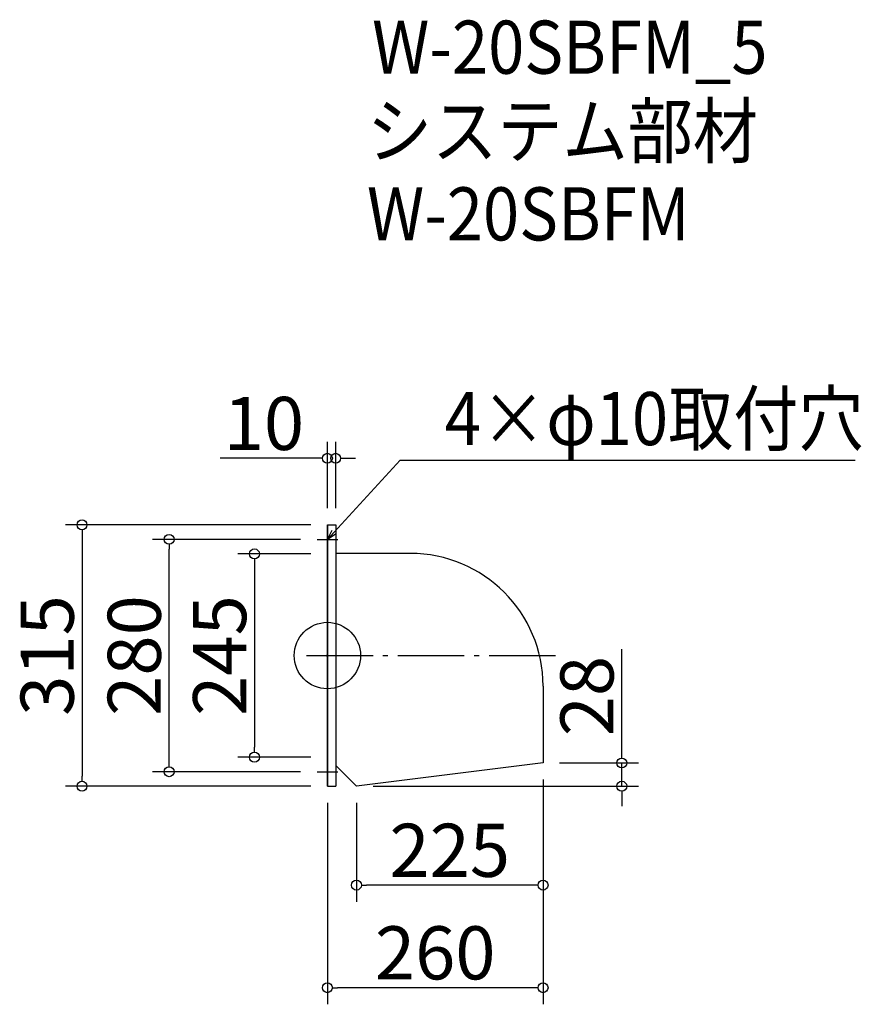
# Model space of a CAD drawing. Extents: x 371 to 1386, y 1601 to 2787.
import ezdxf

# ---------------------------------------------------------------- set-up
doc = ezdxf.new("R2010")
doc.units = 0
doc.header["$LTSCALE"] = 20
doc.header["$MEASUREMENT"] = 0
doc.header["$PDMODE"] = 3
doc.header["$PDSIZE"] = -2
doc.linetypes.add('DASHDOT', pattern=[5.5, 4, -0.6, 0.3, -0.6])
doc.layers.get('0').update_dxf_attribs({"linetype": 'CONTINUOUS'})
for name, color, linetype in [('ARRANGE', 1, 'CONTINUOUS'), ('BASIS', 6, 'DASHDOT'), ('DETAIL', 5, 'CONTINUOUS'), ('ETC', 61, 'CONTINUOUS'), ('NOTE', 4, 'CONTINUOUS'), ('OUTLINE', 3, 'CONTINUOUS'), ('SIZE', 30, 'CONTINUOUS')]:
    doc.layers.add(name, color=color, linetype=linetype)
doc.styles.get("Standard").update_dxf_attribs({"font": 'SIMPLEX.shx', "width": 0.9, "height": 64, "bigfont": 'BIGFONT.shx'})

# ---------------------------------------------------------------- blocks, each defined once
blk = doc.blocks.new('_DOTBLANK')
at = {"color": 0, "linetype": 'ByBlock'}
blk.add_line((-0.5, 0), (-1, 0), dxfattribs=at)
blk.add_circle((0, 0), 0.5, dxfattribs=at)
blk = doc.blocks.new('_OPEN30')
at = {"color": 0, "linetype": 'ByBlock'}
for p, q in [((-1, 0.268), (0, 0)), ((0, 0), (-1, -0.268)), ((0, 0), (-1, 0))]:
    blk.add_line(p, q, dxfattribs=at)

msp = doc.modelspace()

# ---------------------------------------------------------------- linework, layer by layer
msp.add_line((777.1, 1838.7), (777.1, 1838.7))
at = {"layer": 'ARRANGE'}
msp.add_circle((742.1, 2021.2), 40, dxfattribs=at)
msp.add_point((742.1, 2021.2), dxfattribs=at)
at = {"layer": 'BASIS'}
msp.add_line((717.1, 2021.2), (1027.1, 2021.2), dxfattribs=at)
at = {"layer": 'DETAIL'}
for p, q in [((742.1, 2178.7), (742.1, 1863.7)), ((742.1, 2178.7), (752.1, 2178.7)), ((752.1, 2178.7), (752.1, 1863.7)), ((842.1, 2144.3), (752.1, 2144.3)), ((1002.1, 1984.3), (1002.1, 1891.7)), ((777.1, 1863.7), (752.1, 1888.7)), ((1002.1, 1891.7), (777.1, 1863.7)), ((742.1, 1863.7), (752.1, 1863.7))]:
    msp.add_line(p, q, dxfattribs=at)
msp.add_arc((842.1, 1984.3), 160, 0, 90, dxfattribs=at)
at = {"layer": 'NOTE'}
for p, q in [((742.1, 2173.7), (742.1, 2148.7)), ((729.6, 2161.2), (754.6, 2161.2)), ((742.1, 1868.7), (742.1, 1893.7)), ((729.6, 1881.2), (754.6, 1881.2))]:
    msp.add_line(p, q, dxfattribs=at)
msp.add_lwpolyline([(750.2, 2170), (829.9, 2256.7), (1378.5, 2256.7)], dxfattribs=at)
at = {"layer": 'OUTLINE'}
for p, q in [((742.1, 1863.7), (742.1, 2178.7)), ((742.1, 2178.7), (752.1, 2178.7)), ((752.1, 2178.7), (752.1, 1863.7)), ((842.1, 2144.3), (752.1, 2144.3)), ((1002.1, 1984.3), (1002.1, 1891.7)), ((777.1, 1863.7), (752.1, 1888.7)), ((1002.1, 1891.7), (777.1, 1863.7)), ((742.1, 1863.7), (752.1, 1863.7))]:
    msp.add_line(p, q, dxfattribs=at)
msp.add_arc((842.1, 1984.3), 160, 0, 90, dxfattribs=at)
at = {"layer": 'SIZE'}
for p, q in [((742.1, 2198.7), (742.1, 2278.9)), ((752.1, 2198.7), (752.1, 2278.9)), ((730.1, 2258.9), (613, 2258.9)), ((764.1, 2258.9), (776.1, 2258.9)), ((722.1, 2178.7), (426.3, 2178.7)), ((446.3, 2166.7), (446.3, 1875.7)), ((709.6, 2161.2), (531.3, 2161.2)), ((551.3, 1893.2), (551.3, 2149.2)), ((722.1, 2143.7), (634.2, 2143.7)), ((654.2, 2131.7), (654.2, 1910.7)), ((1097, 1903.7), (1097, 2028.9)), ((722.1, 1898.7), (634.2, 1898.7)), ((1022.1, 1891.7), (1117, 1891.7)), ((1097, 1863.7), (1097, 1891.7)), ((709.6, 1881.2), (531.3, 1881.2)), ((722.1, 1863.7), (426.3, 1863.7)), ((797.1, 1863.7), (1117, 1863.7)), ((1002.1, 1871.7), (1002.1, 1600.9)), ((1002.1, 1871.7), (1002.1, 1724.5)), ((1097, 1851.7), (1097, 1839.7)), ((742.1, 1843.7), (742.1, 1600.9)), ((777.1, 1843.7), (777.1, 1724.5)), ((990.1, 1744.5), (789.1, 1744.5)), ((990.1, 1620.9), (754.1, 1620.9))]:
    msp.add_line(p, q, dxfattribs=at)

# ---------------------------------------------------------------- block references
at = {"layer": 'NOTE', "xscale": 11.99999999999906, "yscale": 12, "zscale": 12, "rotation": 227.3909883883154}
msp.add_blockref('_OPEN30', (742.1, 2161.2), dxfattribs=at)
at = {"layer": 'SIZE', "xscale": 12, "yscale": 12, "zscale": 12}
for p in [(742.1, 2258.9), (1002.1, 1744.5), (1002.1, 1620.9)]:
    msp.add_blockref('_DOTBLANK', p, dxfattribs=at)
for p, rotation in [((752.1, 2258.9), 180), ((446.3, 2178.7), 90), ((551.3, 2161.2), 90), ((654.2, 2143.7), 90), ((654.2, 1898.7), 270), ((1097, 1891.7), 270), ((551.3, 1881.2), 270), ((446.3, 1863.7), 270), ((1097, 1863.7), 90), ((777.1, 1744.5), 180), ((742.1, 1620.9), 180)]:
    msp.add_blockref('_DOTBLANK', p, dxfattribs=dict(at, rotation=rotation))

# ---------------------------------------------------------------- texts
at = {"layer": 'ETC', "width": 0.9}
for s, p in [('W-20SBFM_5', (796, 2722.3)), ('システム部材', (789.8, 2621.4)), ('W-20SBFM', (789.8, 2521.4))]:
    msp.add_text(s, height=64, dxfattribs=at).set_placement(p)
at = {"layer": 'NOTE', "width": 0.9}
msp.add_text('4×φ10取付穴', height=64, dxfattribs=at).set_placement((883.7, 2274.7))
at = {"layer": 'SIZE', "char_height": 64, "attachment_point": 5}
for s, insert in [('\\A1;10', (665.6, 2300.9)), ('\\A1;225', (889.6, 1786.5)), ('\\A1;260', (872.1, 1662.9))]:
    msp.add_mtext(s, dxfattribs=dict(at, insert=insert))
at = {"layer": 'SIZE', "char_height": 64, "attachment_point": 5, "rotation": 90}
for s, insert in [('\\A1;315', (404.3, 2021.2)), ('\\A1;280', (509.3, 2021.2)), ('\\A1;245', (612.2, 2021.2)), ('\\A1;28', (1055, 1972.3))]:
    msp.add_mtext(s, dxfattribs=dict(at, insert=insert))

doc.saveas('drawing.dxf')
